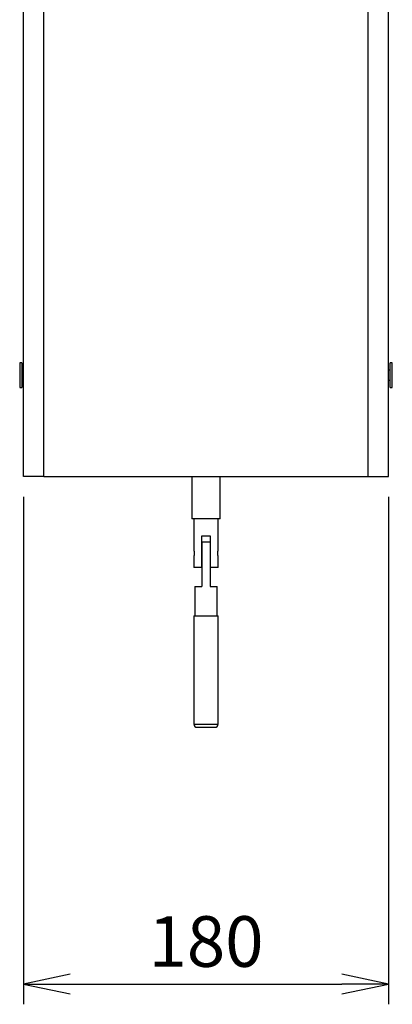
# Model space of a CAD drawing. Extents: x 0 to 8400, y -2970 to 0.
# Drawn here: x 3070 to 3254, y -2212 to -1726 of the extents above; entities that cross this region are included whole.
import ezdxf

# ---------------------------------------------------------------- set-up
doc = ezdxf.new("R2010")
doc.units = 0
doc.header["$LTSCALE"] = 10
doc.linetypes.add('DIMENSION', pattern=[2e-15, 1e-15, 1e-15])
doc.layers.get('0').update_dxf_attribs({"linetype": 'CONTINUOUS'})
doc.layers.get('Defpoints').update_dxf_attribs({"linetype": 'CONTINUOUS'})
doc.styles.add('STD', font='txt')
doc.dimstyles.new('ICHINOTSUBO', dxfattribs={"dimscale": 10, "dimtxt": 2.5, "dimasz": 2.3, "dimexe": 1, "dimexo": 1, "dimgap": 0.8, "dimtad": 3, "dimdec": 1, "dimdsep": 46, "dimtxsty": 'STD', "dimblk1": 'ARRI', "dimblk2": 'ARRI', "dimsah": 1, "dimcen": 0, "dimclrd": 3, "dimclre": 3, "dimclrt": 4, "dimadec": 1, "dimazin": 2, "dimtfac": 0.7, "dimtdec": 1, "dimtmove": 0, "dimatfit": 3, "dimldrblk": 'ARRI', "dimfxl": 1, "dimtvp": 1, "dimtolj": 1, "dimtzin": 0, "dimarcsym": 0})

# ---------------------------------------------------------------- blocks, each defined once
blk = doc.blocks.new('ARRI')
at = {"color": 0, "linetype": 'ByBlock', "lineweight": -2}
for p, q in [((0, 0), (-1, 0.213)), ((-1, -0.213), (0, 0)), ((0, 0), (-1, 0))]:
    blk.add_line(p, q, dxfattribs=at)
blk = doc.blocks.new('*D14')
at = {"color": 3, "linetype": 'DIMENSION', "lineweight": -2, "transparency": 16777216}
for p, q in [((3072.37, -1961.8), (3072.37, -2212.35)), ((3252.37, -1961.8), (3252.37, -2212.35)), ((3095.37, -2202.35), (3229.37, -2202.35))]:
    blk.add_line(p, q, dxfattribs=at)
at = {"layer": 'Defpoints', "color": 0, "linetype": 'DIMENSION', "lineweight": -3, "transparency": 16777216}
for p in [(3072.37, -1951.8), (3252.37, -1951.8), (3252.37, -2202.35)]:
    blk.add_point(p, dxfattribs=at)
at = {"color": 3, "linetype": 'DIMENSION', "lineweight": -2, "transparency": 16777216, "xscale": 23, "yscale": 23, "zscale": 23, "rotation": 180}
blk.add_blockref('ARRI', (3072.37, -2202.35), dxfattribs=at)
at = {"color": 3, "linetype": 'DIMENSION', "lineweight": -2, "transparency": 16777216, "xscale": 23, "yscale": 23, "zscale": 23}
blk.add_blockref('ARRI', (3252.37, -2202.35), dxfattribs=at)
at = {"color": 4, "linetype": 'DIMENSION', "lineweight": -3, "transparency": 16777216, "insert": (3162.37, -2181.35), "char_height": 25, "attachment_point": 5, "style": 'STD'}
blk.add_mtext('\\A1;180', dxfattribs=at)

msp = doc.modelspace()

# ---------------------------------------------------------------- linework, layer by layer
at = {"color": 7, "linetype": 'Continuous', "lineweight": 25}
for p, q in [((3072.37, -1951.8), (3072.37, -1261.8)), ((3252.37, -1951.8), (3252.37, -1261.8)), ((3071.47, -1895.7), (3070.47, -1895.7)), ((3070.47, -1895.7), (3070.47, -1907.9)), ((3071.47, -1895.7), (3071.47, -1907.9)), ((3072.37, -1899.3), (3071.47, -1899.3)), ((3253.27, -1899.3), (3252.37, -1899.3)), ((3254.27, -1895.7), (3253.27, -1895.7)), ((3253.27, -1901.8), (3253.27, -1895.7)), ((3254.27, -1901.8), (3254.27, -1895.7)), ((3071.47, -1904.3), (3072.37, -1904.3)), ((3252.37, -1904.3), (3253.27, -1904.3)), ((3253.27, -1907.9), (3253.27, -1901.8)), ((3254.27, -1907.9), (3254.27, -1901.8)), ((3070.47, -1907.9), (3071.47, -1907.9)), ((3253.27, -1907.9), (3254.27, -1907.9)), ((3082.37, -1951.8), (3072.37, -1951.8)), ((3082.37, -1951.8), (3242.37, -1951.8)), ((3155.37, -1951.8), (3155.37, -1972.8)), ((3169.37, -1972.8), (3169.37, -1951.8)), ((3242.37, -1951.8), (3252.37, -1951.8)), ((3162.37, -1972.8), (3155.37, -1972.8)), ((3156.37, -1972.8), (3156.37, -1988.31)), ((3169.37, -1972.8), (3162.37, -1972.8)), ((3168.37, -1988.32), (3168.37, -1972.8)), ((3160.12, -1981.3), (3160.12, -1996.8)), ((3164.62, -1981.3), (3160.12, -1981.3)), ((3164.62, -1996.8), (3164.62, -1981.3)), ((3160.27, -1984.1), (3160.27, -2006.1)), ((3160.27, -1984.1), (3164.47, -1984.1)), ((3164.47, -1984.1), (3164.47, -2006.1)), ((3156.37, -1991.28), (3156.37, -1996.8)), ((3168.37, -1996.8), (3168.37, -1991.29)), ((3160.12, -1996.8), (3156.37, -1996.8)), ((3168.37, -1996.8), (3164.62, -1996.8)), ((3156.87, -2006.1), (3156.87, -2020.6)), ((3156.87, -2006.1), (3160.27, -2006.1)), ((3164.47, -2006.1), (3167.87, -2006.1)), ((3167.87, -2020.6), (3167.87, -2006.1)), ((3156.37, -2020.6), (3156.37, -2074.1)), ((3156.37, -2020.6), (3168.37, -2020.6)), ((3168.37, -2074.1), (3168.37, -2020.6)), ((3157.87, -2075.6), (3166.87, -2075.6))]:
    msp.add_line(p, q, dxfattribs=at)
at = {"color": 1, "linetype": 'Continuous', "lineweight": -3}
for p, q in [((3082.37, -1951.8), (3082.37, -1261.8)), ((3242.37, -1951.8), (3242.37, -1261.8)), ((3156.37, -2074.1), (3168.37, -2074.1))]:
    msp.add_line(p, q, dxfattribs=at)
at = {"color": 7, "linetype": 'Continuous', "lineweight": 25}
for centre, start, end in [((3157.87, -2074.1), 180, 270), ((3166.87, -2074.1), 270, 0)]:
    msp.add_arc(centre, 1.5, start, end, dxfattribs=at)
for points, knots in [([(3156.37, -1988.31), (3156.37, -1988.31), (3156.37, -1988.33), (3156.43, -1988.56), (3156.49, -1988.91), (3156.55, -1989.35), (3156.55, -1989.66), (3156.56, -1989.8)], [0, 0, 0, 0, 0.185015, 0.393288, 0.606579, 0.823746, 1, 1, 1, 1]), ([(3156.56, -1989.8), (3156.55, -1989.96), (3156.54, -1990.29), (3156.48, -1990.74), (3156.42, -1991.08), (3156.37, -1991.28), (3156.37, -1991.28), (3156.37, -1991.28)], [0, 0, 0, 0, 0.210234, 0.42031, 0.634559, 0.851735, 1, 1, 1, 1]), ([(3168.17, -1989.8), (3168.18, -1989.63), (3168.19, -1989.3), (3168.25, -1988.86), (3168.31, -1988.52), (3168.36, -1988.32), (3168.36, -1988.32), (3168.36, -1988.32)], [0, 0, 0, 0, 0.210237, 0.420312, 0.63456, 0.851736, 1, 1, 1, 1]), ([(3168.36, -1991.29), (3168.36, -1991.28), (3168.36, -1991.26), (3168.3, -1991.04), (3168.24, -1990.68), (3168.18, -1990.25), (3168.18, -1989.94), (3168.17, -1989.8)], [0, 0, 0, 0, 0.185016, 0.393289, 0.606581, 0.823749, 1, 1, 1, 1])]:
    msp.add_open_spline(points, degree=3, knots=knots, dxfattribs=at)

# ---------------------------------------------------------------- dimensions: what is measured, and where the dimension line sits
at = {"color": 7, "linetype": 'DIMENSION', "lineweight": -3}
dim = msp.add_linear_dim(base=(3252.37, -2202.35), p1=(3072.37, -1951.8), p2=(3252.37, -1951.8), dimstyle='ICHINOTSUBO', override={"dimscale": 10, "dimpost": '<>'}, dxfattribs=at)
dim.commit()
dim.dimension.update_dxf_attribs({"geometry": '*D14', "text_midpoint": (3162.37, -2181.35)})

doc.saveas('drawing.dxf')
